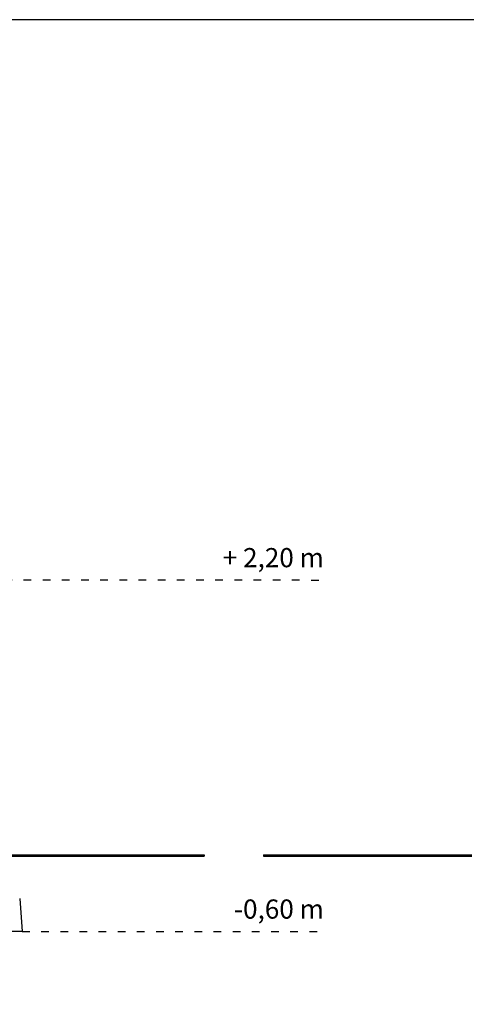
# Model space of a CAD drawing. Units: millimetres. Extents: x 389 to 18189, y 716 to 17455.
# Drawn here: x 8681 to 12177, y 9750 to 17455 of the extents above; entities that cross this region are included whole.
import ezdxf

# ---------------------------------------------------------------- set-up
doc = ezdxf.new("R2010")
doc.units = ezdxf.units.MM
doc.linetypes.add('ACAD_ISO03W100', pattern=[30, 12, -18])
doc.layers.add('MV', color=2, linetype='Continuous', plot=False)
for name, color, linetype in [('strefa bezpieczeństwa', 6, 'ACAD_ISO03W100'), ('Tekst', 7, 'Continuous'), ('Widoczne (ISO)', 7, 'Continuous')]:
    doc.layers.add(name, color=color, linetype=linetype)
doc.styles.get("Standard").update_dxf_attribs({"font": 'arial.ttf'})

msp = doc.modelspace()

# ---------------------------------------------------------------- linework, layer by layer
at = {"layer": 'MV'}
msp.add_lwpolyline([(388.609, 716.271), (18188.609, 716.271), (18188.609, 17455.407), (388.609, 17455.407)], close=True, dxfattribs=at)
at = {"layer": 'strefa bezpieczeństwa', "ltscale": 5, "flags": 128}
for points in [[(6911.495, 13072.799), (11062.106, 13070.748)], [(8698.874, 10320.798), (11062.106, 10320.798)]]:
    msp.add_lwpolyline(points, dxfattribs=at)
at = {"layer": 'Widoczne (ISO)'}
for p, q in [((6911.874, 10920.798), (8811.874, 10920.798)), ((6911.874, 10910.798), (8811.874, 10910.798)), ((8811.874, 10920.798), (10123.874, 10920.798)), ((8811.874, 10920.798), (8811.874, 10910.798)), ((8811.874, 10910.798), (10123.874, 10910.798)), ((10123.874, 10920.798), (10123.874, 10910.798)), ((10589.97, 10920.798), (10589.97, 10910.798)), ((10589.97, 10920.798), (12221.091, 10920.798)), ((10589.97, 10910.798), (12221.091, 10910.798)), ((8680.508, 10577.923), (8698.874, 10320.798)), ((8698.874, 10320.798), (8348.874, 10320.798))]:
    msp.add_line(p, q, dxfattribs=at)

# ---------------------------------------------------------------- texts
at = {"layer": 'Tekst', "char_height": 150, "attachment_point": 9}
for s, insert in [('{\\fArial|b0|i0|c238|p34;+ 2,20 m}', (11062.106, 13170.748)), ('{\\fArial|b0|i0|c238|p34;-0,60 m}', (11062.106, 10420.798))]:
    msp.add_mtext_dynamic_manual_height_columns(s, width=1493.26067, gutter_width=12.5, heights=[0], dxfattribs=dict(at, insert=insert))

doc.saveas('drawing.dxf')
